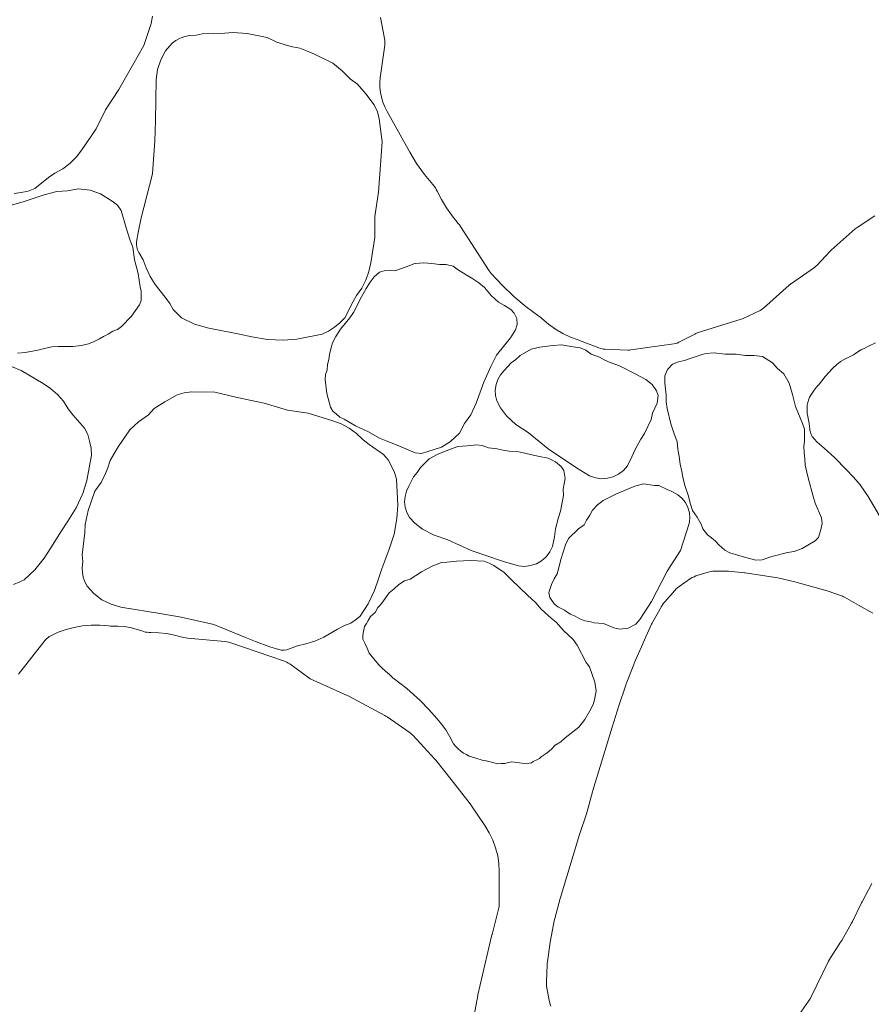
# Model space of a CAD drawing. Units: metres. Extents: x -2.41 to 2.41, y -1.91 to 1.87.
# Drawn here: x 0.06 to 0.67, y -0.07 to 0.64 of the extents above; entities that cross this region are included whole.
import ezdxf

# ---------------------------------------------------------------- set-up
doc = ezdxf.new("R2010")
doc.units = ezdxf.units.M
doc.header["$LTSCALE"] = 0.1
doc.layers.add('Keine', color=7, linetype='Continuous', lineweight=9)
doc.layers.add('Teile', color=7, linetype='Continuous', lineweight=5)

# ---------------------------------------------------------------- blocks, each defined once
blk = doc.blocks.new('Gruppe')
at = {"layer": 'Keine', "lineweight": 5, "flags": 128}
for points in [[(0.15493, 0.6421), (0.15388, 0.6368), (0.14872, 0.62107), (0.14049, 0.60671), (0.13072, 0.58946), (0.12108, 0.57481), (0.11449, 0.56124), (0.10411, 0.54609), (0.10023, 0.54091), (0.09561, 0.53627), (0.09039, 0.53233), (0.08473, 0.52919), (0.08028, 0.5261), (0.07024, 0.51834), (0.06558, 0.5164), (0.06063, 0.51536), (0.05559, 0.51461)], [(0.04656, 0.39322), (0.06052, 0.3875), (0.0763, 0.37809), (0.08172, 0.37454), (0.08664, 0.37023), (0.0909, 0.36527), (0.09439, 0.35982), (0.09776, 0.35557), (0.10613, 0.34604), (0.10836, 0.34151), (0.10971, 0.33664), (0.11078, 0.33166), (0.11113, 0.32657), (0.10761, 0.30834), (0.1048, 0.29913), (0.10016, 0.28873), (0.09413, 0.27908), (0.08916, 0.27154), (0.08583, 0.26637), (0.08179, 0.26), (0.07695, 0.25245), (0.0704, 0.24419), (0.06267, 0.237), (0.05948, 0.23557), (0.05499, 0.23373)]]:
    blk.add_lwpolyline(points, dxfattribs=at)
for points in [[(0.29719, 0.59671), (0.30229, 0.5932), (0.30822, 0.58622), (0.31425, 0.57832), (0.3166, 0.57346), (0.31792, 0.56822), (0.31999, 0.55179), (0.3187, 0.53529), (0.31726, 0.51551), (0.31482, 0.49815), (0.31467, 0.48307), (0.31177, 0.46493), (0.31048, 0.45858), (0.3083, 0.45242), (0.30527, 0.44662), (0.30149, 0.44136), (0.29879, 0.43666), (0.29304, 0.42536), (0.28966, 0.4216), (0.28564, 0.41855), (0.2814, 0.41571), (0.2768, 0.4135), (0.25857, 0.41002), (0.24896, 0.40923), (0.23759, 0.40969), (0.2264, 0.41172), (0.21755, 0.41354), (0.21151, 0.41472), (0.20411, 0.41612), (0.1953, 0.41782), (0.18519, 0.42085), (0.17566, 0.42536), (0.17315, 0.4278), (0.16977, 0.43129), (0.16741, 0.43553), (0.16409, 0.44012), (0.15687, 0.44914), (0.15317, 0.45495), (0.15037, 0.46125), (0.14817, 0.46698), (0.14517, 0.47233), (0.14424, 0.47406), (0.14364, 0.47596), (0.14341, 0.47794), (0.14354, 0.4799), (0.14463, 0.48657), (0.14684, 0.49711), (0.1487, 0.50468), (0.15483, 0.52874), (0.15652, 0.55262), (0.15697, 0.56677), (0.15762, 0.59666), (0.15853, 0.6038), (0.16081, 0.61076), (0.16436, 0.61716), (0.16897, 0.62268), (0.17178, 0.62471), (0.1749, 0.62633), (0.17822, 0.62747), (0.18163, 0.6281), (0.1862, 0.62838), (0.19068, 0.62933), (0.20694, 0.62985), (0.21274, 0.63044), (0.22287, 0.62967), (0.23727, 0.62686), (0.24425, 0.62335), (0.25092, 0.62122), (0.25542, 0.62005), (0.26069, 0.6191), (0.2657, 0.61722), (0.27124, 0.61479), (0.28451, 0.60824), (0.29126, 0.60292)], [(0.15194, 0.35558), (0.15614, 0.36013), (0.1639, 0.36501), (0.17257, 0.36985), (0.17773, 0.37148), (0.1831, 0.37204), (0.19965, 0.37174), (0.21581, 0.36812), (0.23517, 0.36386), (0.252, 0.35897), (0.26691, 0.35667), (0.28445, 0.35121), (0.29055, 0.34903), (0.29634, 0.34599), (0.30164, 0.34216), (0.30631, 0.33767), (0.31058, 0.33433), (0.32095, 0.32702), (0.32418, 0.32314), (0.32663, 0.31872), (0.32883, 0.31412), (0.33036, 0.30926), (0.3312, 0.29072), (0.33062, 0.2811), (0.32854, 0.26991), (0.32493, 0.25911), (0.32186, 0.25062), (0.31984, 0.24481), (0.3174, 0.23768), (0.31446, 0.2292), (0.31002, 0.21964), (0.30419, 0.21084), (0.30142, 0.20871), (0.29748, 0.20586), (0.29294, 0.20413), (0.28792, 0.2015), (0.27797, 0.19564), (0.27169, 0.19281), (0.26506, 0.19094), (0.25907, 0.18958), (0.25335, 0.18737), (0.2515, 0.1867), (0.24953, 0.18638), (0.24754, 0.18643), (0.24562, 0.18684), (0.23918, 0.18887), (0.22906, 0.19256), (0.22183, 0.19549), (0.1989, 0.20498), (0.1755, 0.21007), (0.16156, 0.21253), (0.13206, 0.21744), (0.12513, 0.21936), (0.11857, 0.22261), (0.11274, 0.22704), (0.10793, 0.23239), (0.10632, 0.23546), (0.10517, 0.23878), (0.10451, 0.24223), (0.10437, 0.24569), (0.10475, 0.25026), (0.10445, 0.25483), (0.10626, 0.27099), (0.1065, 0.27681), (0.10871, 0.28674), (0.11354, 0.30059), (0.11801, 0.30699), (0.12108, 0.31329), (0.12288, 0.31758), (0.12457, 0.32266), (0.12715, 0.32735), (0.13034, 0.33249), (0.13872, 0.34468), (0.14494, 0.3506)]]:
    blk.add_lwpolyline(points, close=True, dxfattribs=at)
at = {"layer": 'Keine', "color": 7, "linetype": 'Continuous', "lineweight": 5, "flags": 128}
blk.add_lwpolyline([(0.30601, 0.1944), (0.30612, 0.19646), (0.30623, 0.19852), (0.3068, 0.20098), (0.30737, 0.20345), (0.30863, 0.20564), (0.30989, 0.20782), (0.3117, 0.21072), (0.31483, 0.21357), (0.31692, 0.21712), (0.31835, 0.2186), (0.31978, 0.22008), (0.32489, 0.22767), (0.3285, 0.23051), (0.33203, 0.23362), (0.33593, 0.23625), (0.34015, 0.23744), (0.34415, 0.24006), (0.34816, 0.24268), (0.35226, 0.24488), (0.35636, 0.24709), (0.36255, 0.2494), (0.36654, 0.24966), (0.37335, 0.2505), (0.38339, 0.25081), (0.39328, 0.25041), (0.39682, 0.24904), (0.40011, 0.24718), (0.40769, 0.2422), (0.41034, 0.23957), (0.41298, 0.23694), (0.41865, 0.23147), (0.42433, 0.22599), (0.42741, 0.22324), (0.43049, 0.2205), (0.43436, 0.2159), (0.44142, 0.20934), (0.44503, 0.20659), (0.45036, 0.2006), (0.45731, 0.19419), (0.46016, 0.19003), (0.46652, 0.1775), (0.46902, 0.1744), (0.4727, 0.1635), (0.47373, 0.15713), (0.4726, 0.15076), (0.47173, 0.14745), (0.46923, 0.1428), (0.46574, 0.13655), (0.46124, 0.13099), (0.45152, 0.12339), (0.44841, 0.12058), (0.44442, 0.11817), (0.44166, 0.11526), (0.43856, 0.11273), (0.43714, 0.11175), (0.43573, 0.11076), (0.43436, 0.10971), (0.43299, 0.10866), (0.43151, 0.10794), (0.42861, 0.10636), (0.42718, 0.1055), (0.42557, 0.1051), (0.42395, 0.1047), (0.4186, 0.10543), (0.41324, 0.10617), (0.41067, 0.10559), (0.4081, 0.10501), (0.40542, 0.10488), (0.40275, 0.10476), (0.40015, 0.10545), (0.39756, 0.10615), (0.39475, 0.10677), (0.39193, 0.10739), (0.38725, 0.10883), (0.38256, 0.11026), (0.38048, 0.11131), (0.37841, 0.11236), (0.37656, 0.11378), (0.37472, 0.11521), (0.37303, 0.11718), (0.37134, 0.11916), (0.36856, 0.1241), (0.36577, 0.12905), (0.36268, 0.13311), (0.3596, 0.13717), (0.35346, 0.14374), (0.34731, 0.15031), (0.34256, 0.15453), (0.33781, 0.15876), (0.33276, 0.16261), (0.32771, 0.16647), (0.32642, 0.16773), (0.32514, 0.16899), (0.32242, 0.17134), (0.31983, 0.17378), (0.31725, 0.17622), (0.31398, 0.18023), (0.31071, 0.18424), (0.30915, 0.18785), (0.30758, 0.19146)], close=True, dxfattribs=at)
at = {"layer": 'Teile', "lineweight": 5, "flags": 128}
for points in [[(0.31876, 0.64111), (0.3217, 0.62594), (0.32188, 0.62475), (0.32197, 0.62357), (0.32195, 0.62241), (0.32184, 0.62126), (0.31853, 0.59769), (0.31823, 0.5943), (0.31828, 0.59085), (0.31866, 0.58734), (0.31938, 0.58383), (0.32043, 0.58035), (0.32179, 0.57693), (0.32347, 0.5736), (0.33981, 0.54427), (0.34476, 0.53614), (0.35033, 0.52837), (0.35648, 0.52103), (0.35738, 0.51995), (0.35819, 0.51882), (0.3589, 0.51763), (0.35952, 0.5164), (0.3626, 0.51022), (0.36616, 0.50426), (0.37017, 0.49856), (0.3746, 0.49315), (0.37545, 0.49211), (0.37622, 0.49102), (0.39692, 0.45915), (0.3976, 0.45818), (0.39834, 0.45725), (0.40617, 0.44868), (0.41454, 0.44068), (0.42338, 0.43328), (0.43266, 0.42654), (0.43375, 0.42574), (0.43479, 0.42485), (0.43953, 0.42082), (0.44455, 0.41722), (0.44981, 0.4141), (0.45525, 0.41148), (0.46082, 0.4094), (0.46168, 0.40909), (0.47564, 0.40366), (0.4768, 0.40326), (0.47797, 0.40296), (0.47915, 0.40276), (0.48032, 0.40266), (0.49653, 0.40207), (0.49765, 0.40208), (0.49874, 0.40218), (0.52952, 0.40655), (0.53078, 0.4068), (0.53198, 0.40718), (0.53312, 0.40769), (0.54458, 0.41366), (0.54544, 0.41407), (0.54635, 0.41439), (0.5779, 0.42429), (0.57862, 0.42454), (0.57931, 0.42484), (0.59154, 0.43064), (0.59242, 0.43111), (0.59325, 0.43166), (0.59402, 0.43228), (0.61244, 0.44872), (0.61341, 0.44948), (0.63065, 0.46153), (0.6315, 0.4622), (0.63229, 0.46296), (0.64189, 0.47325), (0.64259, 0.47393), (0.65999, 0.48936), (0.66059, 0.48985), (0.66123, 0.4903), (0.67414, 0.49868)], [(0.6197, -0.0754), (0.62639, -0.06588), (0.62736, -0.06437), (0.62822, -0.06277), (0.64066, -0.03716), (0.64135, -0.03586), (0.64211, -0.03462), (0.64948, -0.02347), (0.65026, -0.0222), (0.65733, -0.00975), (0.65798, -0.00851), (0.66449, 0.0048), (0.66488, 0.00554), (0.6719, 0.01865)], [(0.6725, 0.21294), (0.66223, 0.21885), (0.65232, 0.2244), (0.65152, 0.2248), (0.65069, 0.22513), (0.64039, 0.22874), (0.63972, 0.22895), (0.61661, 0.23544), (0.6052, 0.23822), (0.60433, 0.23839), (0.58078, 0.24192), (0.58033, 0.24198), (0.56891, 0.24313), (0.56774, 0.24318), (0.55764, 0.2431), (0.55648, 0.24303), (0.55532, 0.24283), (0.55416, 0.24252), (0.54542, 0.23973), (0.54412, 0.23924), (0.54284, 0.2386), (0.54159, 0.23783), (0.53354, 0.23226), (0.53238, 0.23138), (0.53127, 0.23039), (0.53022, 0.22928), (0.52319, 0.22127), (0.52228, 0.22015), (0.52144, 0.21896), (0.52067, 0.2177), (0.51447, 0.20672), (0.51401, 0.20588), (0.51359, 0.20501), (0.50745, 0.19163), (0.50721, 0.19108), (0.50118, 0.17703), (0.50086, 0.17623), (0.49541, 0.1621), (0.49509, 0.1612), (0.49007, 0.14644), (0.48525, 0.13111), (0.47133, 0.0855), (0.47107, 0.0846), (0.46735, 0.07038), (0.46687, 0.06878), (0.46211, 0.05472), (0.46189, 0.05404), (0.44803, 0.00868), (0.44779, 0.00786), (0.44396, -0.0064), (0.44358, -0.00805), (0.44085, -0.02229), (0.44065, -0.02349), (0.43872, -0.03754), (0.4386, -0.0386), (0.43853, -0.03965), (0.43803, -0.0518), (0.43802, -0.05338), (0.43813, -0.05493), (0.43836, -0.05644), (0.44027, -0.06643), (0.44062, -0.06793), (0.4411, -0.06936)], [(0.38472, -0.08369), (0.38872, -0.06181), (0.38882, -0.06132), (0.39888, -0.01813), (0.39892, -0.01795), (0.40374, 0.0012), (0.40397, 0.00244), (0.40405, 0.0037), (0.40416, 0.02734), (0.40388, 0.03301), (0.40301, 0.03867), (0.40154, 0.04429), (0.39949, 0.04981), (0.39687, 0.0552), (0.39371, 0.0604), (0.38376, 0.07521), (0.38321, 0.07598), (0.36967, 0.09342), (0.36957, 0.09355), (0.35866, 0.10727), (0.3579, 0.10815), (0.34192, 0.12526), (0.34114, 0.12604), (0.3403, 0.12676), (0.3394, 0.12744), (0.32357, 0.13845), (0.32273, 0.139), (0.32186, 0.1395), (0.29552, 0.15353), (0.2944, 0.15408), (0.27043, 0.16474), (0.26936, 0.16526), (0.26833, 0.16584), (0.26736, 0.16649), (0.25351, 0.17648), (0.25246, 0.17718), (0.25135, 0.1778), (0.25019, 0.17835), (0.24898, 0.17881), (0.2112, 0.19177), (0.20979, 0.19219), (0.20835, 0.1925), (0.20689, 0.19269), (0.18006, 0.19502), (0.17877, 0.19518), (0.17749, 0.19543), (0.17623, 0.19578), (0.17071, 0.19726), (0.16509, 0.19831), (0.15942, 0.19892), (0.15376, 0.19907), (0.15242, 0.1991), (0.15108, 0.19924), (0.14975, 0.19947), (0.14844, 0.1998), (0.14716, 0.20023), (0.14307, 0.20159), (0.13888, 0.20264), (0.13462, 0.20335), (0.13033, 0.20372), (0.12606, 0.20376), (0.12472, 0.20377), (0.12338, 0.20388), (0.1171, 0.20437), (0.11085, 0.20436), (0.10467, 0.20384), (0.09863, 0.20281), (0.09279, 0.20129), (0.08719, 0.19928), (0.08189, 0.19681), (0.08073, 0.19613), (0.07966, 0.19534), (0.0787, 0.19446), (0.07785, 0.1935), (0.05864, 0.16913)]]:
    blk.add_lwpolyline(points, dxfattribs=at)
at = {"layer": 'Teile', "linetype": 'Continuous', "lineweight": 5, "flags": 128}
blk.add_lwpolyline([(0.67446, 0.4074), (0.66952, 0.40503), (0.66676, 0.4036), (0.66399, 0.40218), (0.65952, 0.39925), (0.65874, 0.3988), (0.65396, 0.39641), (0.65363, 0.39624), (0.64944, 0.39388), (0.64879, 0.39346), (0.64818, 0.39298), (0.64422, 0.38953), (0.64387, 0.38921), (0.64353, 0.38886), (0.63865, 0.3834), (0.63838, 0.38307), (0.63351, 0.377), (0.63338, 0.37683), (0.63094, 0.37395), (0.63065, 0.37358), (0.63037, 0.37319), (0.62754, 0.36888), (0.62714, 0.36821), (0.6268, 0.3675), (0.62653, 0.36676), (0.62581, 0.36448), (0.62557, 0.36356), (0.62543, 0.36262), (0.62538, 0.36165), (0.62536, 0.35777), (0.62539, 0.357), (0.62547, 0.35623), (0.62562, 0.35546), (0.62673, 0.35045), (0.62686, 0.34976), (0.62694, 0.34906), (0.62727, 0.34527), (0.62736, 0.34451), (0.62751, 0.34375), (0.62771, 0.343), (0.62797, 0.34226), (0.62832, 0.34145), (0.62903, 0.34009), (0.63034, 0.33826), (0.63265, 0.33584), (0.63755, 0.33153), (0.64502, 0.32486), (0.6537, 0.31614), (0.65864, 0.31075), (0.66358, 0.30536), (0.6692, 0.29681), (0.67739, 0.28286)], dxfattribs=at)
at = {"layer": 'Teile', "lineweight": 5}
for points in [[(0.04995, 0.5053, -31.11965), (0.06205, 0.50854, -31.11965), (0.0771, 0.51378, -31.11965), (0.08609, 0.51613, -31.11965), (0.09386, 0.51656, -31.11965), (0.10148, 0.51812, -31.11965), (0.11004, 0.517, -31.11965), (0.11748, 0.51451, -31.11965), (0.12605, 0.50905, -31.11965), (0.12987, 0.50635, -31.11965), (0.13252, 0.50248, -31.11965), (0.13603, 0.49007, -31.11965), (0.13889, 0.48092, -31.11965), (0.14069, 0.47599, -31.11965), (0.14196, 0.46689, -31.11965), (0.14462, 0.45704, -31.11965), (0.14617, 0.4476, -31.11965), (0.14688, 0.44437, -31.11965), (0.14689, 0.44106, -31.11965), (0.14672, 0.43771, -31.11965), (0.14567, 0.43453, -31.11965), (0.13979, 0.42637, -31.11965), (0.13256, 0.41896, -31.11965), (0.12965, 0.41697, -31.11965), (0.12636, 0.41571, -31.11965), (0.12318, 0.41359, -31.11965), (0.11973, 0.41194, -31.11965), (0.11681, 0.41013, -31.11965), (0.11301, 0.40823, -31.11965), (0.10891, 0.40654, -31.11965), (0.10391, 0.40545, -31.11965), (0.09772, 0.40466, -31.11965), (0.09231, 0.40465, -31.11965), (0.08705, 0.40477, -31.11965), (0.08257, 0.40432, -31.11965), (0.0773, 0.40334, -31.11965), (0.07253, 0.40203, -31.11965), (0.06339, 0.40046, -31.11965), (0.05796, 0.39984, -31.11965)], [(0.33377, 0.4608, -31.11965), (0.33729, 0.46206, -31.11965), (0.34344, 0.46423, -31.11965), (0.34984, 0.4649, -31.11965), (0.344, 0.46434, -31.11965), (0.34984, 0.4649, -31.11965), (0.35567, 0.46438, -31.11965), (0.36107, 0.46367, -31.11965), (0.36594, 0.46361, -31.11965), (0.37096, 0.46232, -31.11965), (0.37481, 0.45943, -31.11965), (0.38516, 0.45331, -31.11965), (0.3895, 0.4505, -31.11965), (0.39344, 0.44716, -31.11965), (0.39841, 0.4414, -31.11965), (0.40358, 0.43657, -31.11965), (0.40783, 0.43412, -31.11965), (0.41239, 0.43117, -31.11965), (0.4149, 0.42861, -31.11965), (0.41677, 0.42486, -31.11965), (0.41709, 0.42053, -31.11965), (0.41579, 0.41655, -31.11965), (0.41217, 0.41096, -31.11965), (0.4082, 0.40597, -31.11965), (0.40226, 0.39841, -31.11965), (0.39812, 0.39041, -31.11965), (0.39297, 0.37899, -31.11965), (0.38751, 0.36402, -31.11965), (0.38365, 0.35558, -31.11965), (0.37906, 0.34929, -31.11965), (0.37544, 0.3424, -31.11965), (0.36916, 0.33648, -31.11965), (0.36253, 0.33229, -31.11965), (0.35287, 0.3291, -31.11965), (0.34836, 0.32786, -31.11965), (0.3437, 0.32826, -31.11965), (0.33186, 0.33339, -31.11965), (0.32297, 0.33696, -31.11965), (0.31801, 0.33869, -31.11965), (0.31016, 0.34346, -31.11965), (0.30085, 0.34763, -31.11965), (0.29256, 0.35241, -31.11965), (0.28961, 0.3539, -31.11965), (0.28704, 0.35599, -31.11965), (0.28455, 0.35824, -31.11965), (0.28275, 0.36106, -31.11965), (0.28015, 0.37078, -31.11965), (0.27899, 0.38107, -31.11965), (0.2793, 0.38458, -31.11965), (0.28039, 0.38792, -31.11965), (0.28077, 0.39173, -31.11965), (0.28167, 0.39545, -31.11965), (0.28211, 0.39885, -31.11965), (0.28305, 0.403, -31.11965), (0.28434, 0.40724, -31.11965), (0.28666, 0.41181, -31.11965), (0.28996, 0.4171, -31.11965), (0.29338, 0.42129, -31.11965), (0.29679, 0.42529, -31.11965), (0.29928, 0.42904, -31.11965), (0.30186, 0.43374, -31.11965), (0.30386, 0.43826, -31.11965), (0.30843, 0.44634, -31.11965), (0.31138, 0.45093, -31.11965), (0.31417, 0.45476, -31.11965), (0.31803, 0.45815, -31.11965), (0.32139, 0.45916, -31.11965), (0.32571, 0.45934, -31.11965), (0.3292, 0.45918, -31.11965), (0.33377, 0.4608, -31.11965)], [(0.4861, 0.31108, -31.11965), (0.48197, 0.30997, -31.11965), (0.4776, 0.30968, -31.11965), (0.47322, 0.31028, -31.11965), (0.4691, 0.31172, -31.11965), (0.45957, 0.31749, -31.11965), (0.43918, 0.33112, -31.11965), (0.42489, 0.34292, -31.11965), (0.41614, 0.34859, -31.11965), (0.40927, 0.35494, -31.11965), (0.40506, 0.36066, -31.11965), (0.40241, 0.3656, -31.11965), (0.40143, 0.3694, -31.11965), (0.40123, 0.37339, -31.11965), (0.40183, 0.37734, -31.11965), (0.40318, 0.38102, -31.11965), (0.40514, 0.38423, -31.11965), (0.40775, 0.38745, -31.11965), (0.41268, 0.39292, -31.11965), (0.41607, 0.39544, -31.11965), (0.41927, 0.39819, -31.11965), (0.42703, 0.40265, -31.11965), (0.43329, 0.40408, -31.11965), (0.44274, 0.40541, -31.11965), (0.44899, 0.40593, -31.11965), (0.45564, 0.40469, -31.11965), (0.46233, 0.40364, -31.11965), (0.46625, 0.40201, -31.11965), (0.47022, 0.39917, -31.11965), (0.47608, 0.39702, -31.11965), (0.47995, 0.39497, -31.11965), (0.48395, 0.39317, -31.11965), (0.49057, 0.3909, -31.11965), (0.50284, 0.38445, -31.11965), (0.50958, 0.38105, -31.11965), (0.51407, 0.37728, -31.11965), (0.51709, 0.37283, -31.11965), (0.51822, 0.36954, -31.11965), (0.51767, 0.36389, -31.11965), (0.51428, 0.35678, -31.11965), (0.51334, 0.35226, -31.11965), (0.50849, 0.34205, -31.11965), (0.50577, 0.33797, -31.11965), (0.50178, 0.33054, -31.11965), (0.49943, 0.32534, -31.11965), (0.49632, 0.31897, -31.11965), (0.49342, 0.31563, -31.11965), (0.48994, 0.31296, -31.11965), (0.4861, 0.31108, -31.11965), (0.48994, 0.31296, -31.11965), (0.4861, 0.31108, -31.11965)], [(0.60871, 0.38511, -31.11965), (0.61241, 0.37823, -31.11965), (0.60871, 0.38511, -31.11965), (0.60414, 0.38892, -31.11965), (0.60058, 0.39286, -31.11965), (0.59327, 0.39753, -31.11965), (0.58714, 0.3982, -31.11965), (0.58098, 0.39811, -31.11965), (0.57447, 0.39923, -31.11965), (0.56655, 0.39919, -31.11965), (0.55868, 0.40008, -31.11965), (0.5526, 0.39973, -31.11965), (0.54913, 0.39861, -31.11965), (0.54199, 0.39638, -31.11965), (0.53722, 0.39467, -31.11965), (0.53286, 0.39358, -31.11965), (0.5287, 0.3919, -31.11965), (0.52513, 0.38818, -31.11965), (0.52302, 0.38348, -31.11965), (0.52323, 0.37834, -31.11965), (0.52413, 0.36962, -31.11965), (0.52407, 0.36487, -31.11965), (0.52481, 0.36018, -31.11965), (0.52742, 0.34903, -31.11965), (0.52958, 0.34254, -31.11965), (0.53191, 0.3361, -31.11965), (0.53255, 0.33083, -31.11965), (0.53353, 0.32561, -31.11965), (0.53412, 0.3202, -31.11965), (0.53533, 0.3149, -31.11965), (0.53628, 0.30947, -31.11965), (0.53775, 0.30416, -31.11965), (0.53993, 0.29778, -31.11965), (0.54164, 0.29125, -31.11965), (0.5431, 0.28673, -31.11965), (0.54635, 0.28195, -31.11965), (0.54926, 0.27694, -31.11965), (0.5504, 0.27361, -31.11965), (0.55367, 0.26926, -31.11965), (0.55657, 0.26725, -31.11965), (0.55946, 0.26487, -31.11965), (0.56191, 0.26202, -31.11965), (0.56619, 0.25836, -31.11965), (0.56983, 0.25643, -31.11965), (0.58029, 0.2532, -31.11965), (0.58849, 0.25122, -31.11965), (0.59301, 0.25144, -31.11965), (0.60012, 0.25363, -31.11965), (0.61134, 0.25673, -31.11965), (0.61599, 0.25729, -31.11965), (0.6219, 0.25955, -31.11965), (0.63113, 0.26488, -31.11965), (0.63367, 0.26737, -31.11965), (0.63521, 0.27307, -31.11965), (0.63626, 0.27738, -31.11965), (0.63572, 0.28143, -31.11965), (0.63117, 0.29208, -31.11965), (0.62953, 0.29775, -31.11965), (0.62645, 0.30923, -31.11965), (0.62387, 0.31948, -31.11965), (0.62363, 0.32397, -31.11965), (0.62316, 0.32845, -31.11965), (0.62313, 0.33272, -31.11965), (0.6235, 0.33699, -31.11965), (0.62357, 0.34107, -31.11965), (0.62341, 0.34516, -31.11965), (0.62218, 0.34932, -31.11965), (0.62045, 0.3533, -31.11965), (0.6171, 0.36153, -31.11965), (0.61494, 0.37014, -31.11965), (0.61241, 0.37823, -31.11965), (0.60871, 0.38511, -31.11965)], [(0.43451, 0.25071, -31.11965), (0.43081, 0.24858, -31.11965), (0.42665, 0.24718, -31.11965), (0.42227, 0.24663, -31.11965), (0.41792, 0.24696, -31.11965), (0.40722, 0.25008, -31.11965), (0.38401, 0.25801, -31.11965), (0.36717, 0.26574, -31.11965), (0.35725, 0.26896, -31.11965), (0.34898, 0.27333, -31.11965), (0.34344, 0.27778, -31.11965), (0.3396, 0.28187, -31.11965), (0.33769, 0.28529, -31.11965), (0.33647, 0.28909, -31.11965), (0.33603, 0.29307, -31.11965), (0.33639, 0.29697, -31.11965), (0.33745, 0.30058, -31.11965), (0.33915, 0.30436, -31.11965), (0.3425, 0.31091, -31.11965), (0.34513, 0.31422, -31.11965), (0.34751, 0.3177, -31.11965), (0.35387, 0.324, -31.11965), (0.35955, 0.327, -31.11965), (0.36834, 0.33071, -31.11965), (0.37425, 0.33283, -31.11965), (0.38099, 0.33334, -31.11965), (0.38772, 0.33405, -31.11965), (0.39194, 0.33348, -31.11965), (0.3965, 0.33175, -31.11965), (0.40272, 0.33118, -31.11965), (0.40699, 0.3302, -31.11965), (0.41131, 0.32949, -31.11965), (0.4183, 0.329, -31.11965), (0.43181, 0.32592, -31.11965), (0.4392, 0.32437, -31.11965), (0.44451, 0.32188, -31.11965), (0.44857, 0.31836, -31.11965), (0.45051, 0.31547, -31.11965), (0.45143, 0.30987, -31.11965), (0.44998, 0.30213, -31.11965), (0.45024, 0.29751, -31.11965), (0.44817, 0.2864, -31.11965), (0.4466, 0.28176, -31.11965), (0.44466, 0.27355, -31.11965), (0.44372, 0.26792, -31.11965), (0.44236, 0.26097, -31.11965), (0.44041, 0.257, -31.11965), (0.43774, 0.25352, -31.11965), (0.43451, 0.25071, -31.11965), (0.43774, 0.25352, -31.11965), (0.43451, 0.25071, -31.11965)], [(0.51882, 0.30468, -31.11965), (0.52482, 0.30199, -31.11965), (0.52811, 0.30057, -31.11965), (0.53251, 0.29806, -31.11965), (0.53541, 0.29564, -31.11965), (0.53787, 0.29259, -31.11965), (0.53972, 0.28904, -31.11965), (0.54082, 0.28519, -31.11965), (0.54112, 0.28128, -31.11965), (0.54068, 0.27753, -31.11965), (0.53445, 0.25807, -31.11965), (0.52479, 0.24321, -31.11965), (0.51356, 0.22141, -31.11965), (0.5051, 0.20847, -31.11965), (0.50222, 0.20519, -31.11965), (0.49687, 0.20221, -31.11965), (0.49078, 0.20156, -31.11965), (0.48653, 0.20258, -31.11965), (0.47897, 0.20558, -31.11965), (0.47231, 0.20608, -31.11965), (0.46902, 0.20712, -31.11965), (0.4656, 0.20754, -31.11965), (0.46215, 0.20903, -31.11965), (0.45876, 0.21087, -31.11965), (0.45515, 0.21221, -31.11965), (0.45093, 0.21526, -31.11965), (0.44626, 0.21755, -31.11965), (0.44353, 0.21977, -31.11965), (0.44057, 0.22436, -31.11965), (0.43967, 0.22776, -31.11965), (0.44171, 0.23362, -31.11965), (0.44365, 0.23759, -31.11965), (0.44572, 0.24126, -31.11965), (0.44714, 0.24651, -31.11965), (0.44845, 0.25169, -31.11965), (0.45185, 0.26222, -31.11965), (0.45389, 0.2666, -31.11965), (0.46096, 0.27351, -31.11965), (0.46506, 0.27649, -31.11965), (0.46684, 0.27994, -31.11965), (0.46928, 0.28335, -31.11965), (0.47104, 0.28714, -31.11965), (0.47465, 0.29086, -31.11965), (0.47882, 0.29391, -31.11965), (0.48796, 0.29851, -31.11965), (0.49738, 0.30251, -31.11965), (0.50156, 0.30429, -31.11965), (0.50788, 0.30597, -31.11965), (0.5158, 0.30484, -31.11965), (0.51882, 0.30468, -31.11965)]]:
    blk.add_polyline3d(points, dxfattribs=at)

msp = doc.modelspace()

# ---------------------------------------------------------------- block references
at = {"layer": 'Keine', "color": 7}
msp.add_blockref('Gruppe', (0, 0), dxfattribs=at)

doc.saveas('drawing.dxf')
